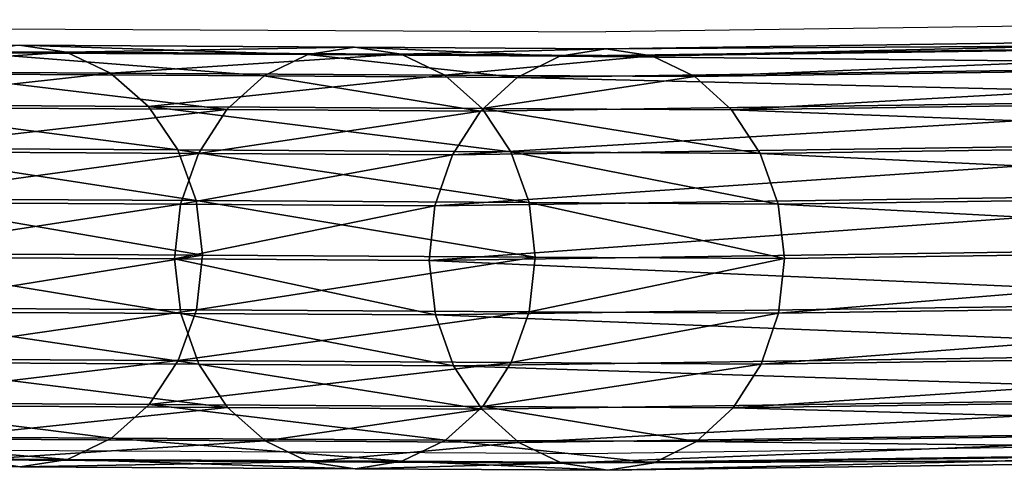
# Model space of a CAD drawing. Units: centimetres. Extents: x -266 to 424, y -382 to 525.
# Drawn here: x -59 to -56, y -87 to -85 of the extents above; entities that cross this region are included whole.
import ezdxf

# ---------------------------------------------------------------- set-up
doc = ezdxf.new("R2010")
doc.units = ezdxf.units.CM
doc.header["$LTSCALE"] = 2.54
doc.layers.get('0').update_dxf_attribs({"true_color": 0xffffff})

# ---------------------------------------------------------------- blocks, each defined once
blk = doc.blocks.new('Grupa#110')
at = {"color": 18, "true_color": 0x000000}
mesh = blk.add_polyface(dxfattribs=at)
corners = [(0.403, 19.5326, 6.1854), (0.6395, 22.6557, 1.5727), (0.4466, 22.6136, 1.4928), (0.5963, 19.5991, 6.2283)]
mesh.append_faces([[corners[k] for k in face] for face in [(0, 1, 2), (1, 0, 3)]], dxfattribs={"vtx0": -1, "color": 18})
mesh = blk.add_polyface(dxfattribs=at)
corners = [(0.5963, 19.5991, 6.2283), (0.8466, 22.6694, 1.6), (0.6395, 22.6557, 1.5727), (0.8034, 19.6211, 6.2429)]
mesh.append_faces([[corners[k] for k in face] for face in [(0, 1, 2), (1, 0, 3)]], dxfattribs={"vtx0": -1, "color": 18})
mesh = blk.add_polyface(dxfattribs=at)
corners = [(0.8466, 22.6694, 1.6), (1.0104, 19.5971, 6.2281), (1.0536, 22.6536, 1.5727), (0.8034, 19.6211, 6.2429)]
mesh.append_faces([[corners[k] for k in face] for face in [(0, 1, 2), (1, 0, 3)]], dxfattribs={"vtx0": -1, "color": 18})
mesh = blk.add_polyface(dxfattribs=at)
corners = [(1.0536, 22.6536, 1.5727), (1.203, 19.5288, 6.1852), (1.2466, 22.6095, 1.4928), (1.0104, 19.5971, 6.2281)]
mesh.append_faces([[corners[k] for k in face] for face in [(0, 1, 2), (1, 0, 3)]], dxfattribs={"vtx0": -1, "color": 18})
mesh = blk.add_polyface(dxfattribs=at)
corners = [(0.2367, 19.4261, 6.1172), (0.4466, 22.6136, 1.4928), (0.2809, 22.5458, 1.3657), (0.403, 19.5326, 6.1854)]
mesh.append_faces([[corners[k] for k in face] for face in [(0, 1, 2), (1, 0, 3)]], dxfattribs={"vtx0": -1, "color": 18})
mesh = blk.add_polyface(dxfattribs=at)
corners = [(1.2466, 22.6095, 1.4928), (1.3681, 19.4207, 6.1168), (1.4123, 22.5401, 1.3657), (1.203, 19.5288, 6.1852)]
mesh.append_faces([[corners[k] for k in face] for face in [(0, 1, 2), (1, 0, 3)]], dxfattribs={"vtx0": -1, "color": 18})
mesh = blk.add_polyface(dxfattribs=at)
corners = [(0.2367, 19.4261, 6.1172), (0.1537, 22.457, 1.2), (0.1089, 19.2869, 6.0283), (0.2809, 22.5458, 1.3657)]
mesh.append_faces([[corners[k] for k in face] for face in [(0, 1, 2), (1, 0, 3)]], dxfattribs={"vtx0": -1, "color": 18})
mesh = blk.add_polyface(dxfattribs=at)
corners = [(1.5394, 22.45, 1.2), (1.3681, 19.4207, 6.1168), (1.4945, 19.2803, 6.0278), (1.4123, 22.5401, 1.3657)]
mesh.append_faces([[corners[k] for k in face] for face in [(0, 1, 2), (1, 0, 3)]], dxfattribs={"vtx0": -1, "color": 18})
mesh = blk.add_polyface(dxfattribs=at)
corners = [(0.1148, 18.3331, 7.5754), (0.0281, 19.1245, 5.9248), (0.0341, 18.1679, 7.4763), (0.1089, 19.2869, 6.0283), (0.0738, 22.3533, 1.0071), (0.1537, 22.457, 1.2)]
mesh.append_faces([[corners[k] for k in face] for face in [(0, 1, 2), (4, 3, 5)]], dxfattribs={"vtx0": -1, "color": 18})
mesh.append_faces([[corners[k] for k in face] for face in [(1, 3, 4)]], dxfattribs={"vtx0": -1, "vtx1": -1, "color": 18})
mesh.append_faces([[corners[k] for k in face] for face in [(1, 0, 3)]], dxfattribs={"vtx0": -1, "vtx2": -1, "color": 18})
mesh = blk.add_polyface(dxfattribs=at)
corners = [(1.6193, 22.3455, 1.0071), (1.4945, 19.2803, 6.0278), (1.5736, 19.1171, 5.9242), (1.5394, 22.45, 1.2)]
mesh.append_faces([[corners[k] for k in face] for face in [(0, 1, 2), (1, 0, 3)]], dxfattribs={"vtx0": -1, "color": 18})
mesh = blk.add_polyface(dxfattribs=at)
corners = [(0.0281, 19.1245, 5.9248), (0.0466, 22.2416, 0.8), (0, 18.9499, 5.8136), (0.0738, 22.3533, 1.0071)]
mesh.append_faces([[corners[k] for k in face] for face in [(0, 1, 2), (1, 0, 3)]], dxfattribs={"vtx0": -1, "color": 18})
mesh = blk.add_polyface(dxfattribs=at)
corners = [(1.6466, 22.2336, 0.8), (1.5736, 19.1171, 5.9242), (1.6, 18.9423, 5.813), (1.6193, 22.3455, 1.0071)]
mesh.append_faces([[corners[k] for k in face] for face in [(0, 1, 2), (1, 0, 3)]], dxfattribs={"vtx0": -1, "color": 18})
mesh = blk.add_polyface(dxfattribs=at)
corners = [(0, 18.9499, 5.8136), (0.0738, 22.1298, 0.5929), (0.0264, 18.7751, 5.7024), (0.0466, 22.2416, 0.8)]
mesh.append_faces([[corners[k] for k in face] for face in [(0, 1, 2), (1, 0, 3)]], dxfattribs={"vtx0": -1, "color": 18})
mesh = blk.add_polyface(dxfattribs=at)
corners = [(1.6193, 22.122, 0.5929), (1.6, 18.9423, 5.813), (1.5719, 18.7677, 5.7018), (1.6466, 22.2336, 0.8)]
mesh.append_faces([[corners[k] for k in face] for face in [(0, 1, 2), (1, 0, 3)]], dxfattribs={"vtx0": -1, "color": 18})
mesh = blk.add_polyface(dxfattribs=at)
corners = [(0.0264, 18.7751, 5.7024), (0.1537, 22.0252, 0.4), (0.1055, 18.6119, 5.5988), (0.0738, 22.1298, 0.5929)]
mesh.append_faces([[corners[k] for k in face] for face in [(0, 1, 2), (1, 0, 3)]], dxfattribs={"vtx0": -1, "color": 18})
mesh = blk.add_polyface(dxfattribs=at)
corners = [(1.4911, 18.6053, 5.5983), (1.5778, 17.8099, 7.2554), (1.497, 17.6447, 7.1563), (1.5719, 18.7677, 5.7018), (1.5394, 22.0183, 0.4), (1.6193, 22.122, 0.5929)]
mesh.append_faces([[corners[k] for k in face] for face in [(0, 1, 2), (3, 4, 5)]], dxfattribs={"vtx0": -1, "color": 18})
mesh.append_faces([[corners[k] for k in face] for face in [(1, 0, 3)]], dxfattribs={"vtx0": -1, "vtx1": -1, "color": 18})
mesh.append_faces([[corners[k] for k in face] for face in [(3, 0, 4)]], dxfattribs={"vtx0": -1, "vtx2": -1, "color": 18})
mesh = blk.add_polyface(dxfattribs=at)
corners = [(0.1055, 18.6119, 5.5988), (0.2809, 21.9352, 0.2343), (0.2319, 18.4715, 5.5098), (0.1537, 22.0252, 0.4)]
mesh.append_faces([[corners[k] for k in face] for face in [(0, 1, 2), (1, 0, 3)]], dxfattribs={"vtx0": -1, "color": 18})
mesh = blk.add_polyface(dxfattribs=at)
corners = [(1.4123, 21.9295, 0.2343), (1.4911, 18.6053, 5.5983), (1.3633, 18.4661, 5.5093), (1.5394, 22.0183, 0.4)]
mesh.append_faces([[corners[k] for k in face] for face in [(0, 1, 2), (1, 0, 3)]], dxfattribs={"vtx0": -1, "color": 18})
mesh = blk.add_polyface(dxfattribs=at)
corners = [(0.397, 18.3635, 5.4414), (0.2809, 21.9352, 0.2343), (0.4466, 21.8657, 0.1072), (0.2319, 18.4715, 5.5098)]
mesh.append_faces([[corners[k] for k in face] for face in [(0, 1, 2), (1, 0, 3)]], dxfattribs={"vtx0": -1, "color": 18})
mesh = blk.add_polyface(dxfattribs=at)
corners = [(1.4123, 21.9295, 0.2343), (1.197, 18.3597, 5.4411), (1.2466, 21.8617, 0.1072), (1.3633, 18.4661, 5.5093)]
mesh.append_faces([[corners[k] for k in face] for face in [(0, 1, 2), (1, 0, 3)]], dxfattribs={"vtx0": -1, "color": 18})
mesh = blk.add_polyface(dxfattribs=at)
corners = [(0.5896, 18.2951, 5.3985), (0.4466, 21.8657, 0.1072), (0.6395, 21.8216, 0.0273), (0.397, 18.3635, 5.4414)]
mesh.append_faces([[corners[k] for k in face] for face in [(0, 1, 2), (1, 0, 3)]], dxfattribs={"vtx0": -1, "color": 18})
mesh = blk.add_polyface(dxfattribs=at)
corners = [(1.2466, 21.8617, 0.1072), (1.0037, 18.2932, 5.3983), (1.0536, 21.8195, 0.0273), (1.197, 18.3597, 5.4411)]
mesh.append_faces([[corners[k] for k in face] for face in [(0, 1, 2), (1, 0, 3)]], dxfattribs={"vtx0": -1, "color": 18})
mesh = blk.add_polyface(dxfattribs=at)
corners = [(0.7966, 18.2711, 5.3837), (0.6395, 21.8216, 0.0273), (0.8466, 21.8059), (0.5896, 18.2951, 5.3985)]
mesh.append_faces([[corners[k] for k in face] for face in [(0, 1, 2), (1, 0, 3)]], dxfattribs={"vtx0": -1, "color": 18})
mesh = blk.add_polyface(dxfattribs=at)
corners = [(1.0536, 21.8195, 0.0273), (0.7966, 18.2711, 5.3837), (0.8466, 21.8059), (1.0037, 18.2932, 5.3983)]
mesh.append_faces([[corners[k] for k in face] for face in [(0, 1, 2), (1, 0, 3)]], dxfattribs={"vtx0": -1, "color": 18})
mesh = blk.add_polyface(dxfattribs=at)
corners = [(0.6021, 18.6515, 7.7652), (0.8034, 19.6211, 6.2429), (0.5963, 19.5991, 6.2283), (0.8093, 18.6744, 7.7782)]
mesh.append_faces([[corners[k] for k in face] for face in [(0, 1, 2), (1, 0, 3)]], dxfattribs={"vtx0": -1, "color": 18})
mesh = blk.add_polyface(dxfattribs=at)
corners = [(0.8034, 19.6211, 6.2429), (1.0162, 18.6507, 7.7632), (1.0104, 19.5971, 6.2281), (0.8093, 18.6744, 7.7782)]
mesh.append_faces([[corners[k] for k in face] for face in [(0, 1, 2), (1, 0, 3)]], dxfattribs={"vtx0": -1, "color": 18})
mesh = blk.add_polyface(dxfattribs=at)
corners = [(0.4089, 18.5834, 7.7249), (0.5963, 19.5991, 6.2283), (0.403, 19.5326, 6.1854), (0.6021, 18.6515, 7.7652)]
mesh.append_faces([[corners[k] for k in face] for face in [(0, 1, 2), (1, 0, 3)]], dxfattribs={"vtx0": -1, "color": 18})
mesh = blk.add_polyface(dxfattribs=at)
corners = [(1.0104, 19.5971, 6.2281), (1.2088, 18.5818, 7.721), (1.203, 19.5288, 6.1852), (1.0162, 18.6507, 7.7632)]
mesh.append_faces([[corners[k] for k in face] for face in [(0, 1, 2), (1, 0, 3)]], dxfattribs={"vtx0": -1, "color": 18})
mesh = blk.add_polyface(dxfattribs=at)
corners = [(0.2426, 18.4748, 7.6602), (0.403, 19.5326, 6.1854), (0.2367, 19.4261, 6.1172), (0.4089, 18.5834, 7.7249)]
mesh.append_faces([[corners[k] for k in face] for face in [(0, 1, 2), (1, 0, 3)]], dxfattribs={"vtx0": -1, "color": 18})
mesh = blk.add_polyface(dxfattribs=at)
corners = [(1.203, 19.5288, 6.1852), (1.374, 18.4725, 7.6547), (1.3681, 19.4207, 6.1168), (1.2088, 18.5818, 7.721)]
mesh.append_faces([[corners[k] for k in face] for face in [(0, 1, 2), (1, 0, 3)]], dxfattribs={"vtx0": -1, "color": 18})
mesh = blk.add_polyface(dxfattribs=at)
corners = [(0.2426, 18.4748, 7.6602), (0.1089, 19.2869, 6.0283), (0.1148, 18.3331, 7.5754), (0.2367, 19.4261, 6.1172)]
mesh.append_faces([[corners[k] for k in face] for face in [(0, 1, 2), (1, 0, 3)]], dxfattribs={"vtx0": -1, "color": 18})
mesh = blk.add_polyface(dxfattribs=at)
corners = [(1.4945, 19.2803, 6.0278), (1.374, 18.4725, 7.6547), (1.5004, 18.3303, 7.5687), (1.3681, 19.4207, 6.1168)]
mesh.append_faces([[corners[k] for k in face] for face in [(0, 1, 2), (1, 0, 3)]], dxfattribs={"vtx0": -1, "color": 18})
mesh = blk.add_polyface(dxfattribs=at)
corners = [(1.5736, 19.1171, 5.9242), (1.5004, 18.3303, 7.5687), (1.5795, 18.1648, 7.4688), (1.4945, 19.2803, 6.0278)]
mesh.append_faces([[corners[k] for k in face] for face in [(0, 1, 2), (1, 0, 3)]], dxfattribs={"vtx0": -1, "color": 18})
mesh = blk.add_polyface(dxfattribs=at)
corners = [(0.0341, 18.1679, 7.4763), (0, 18.9499, 5.8136), (0.0059, 17.9905, 7.3697), (0.0281, 19.1245, 5.9248)]
mesh.append_faces([[corners[k] for k in face] for face in [(0, 1, 2), (1, 0, 3)]], dxfattribs={"vtx0": -1, "color": 18})
mesh = blk.add_polyface(dxfattribs=at)
corners = [(1.6, 18.9423, 5.813), (1.5795, 18.1648, 7.4688), (1.6059, 17.9873, 7.362), (1.5736, 19.1171, 5.9242)]
mesh.append_faces([[corners[k] for k in face] for face in [(0, 1, 2), (1, 0, 3)]], dxfattribs={"vtx0": -1, "color": 18})
mesh = blk.add_polyface(dxfattribs=at)
corners = [(0.0059, 17.9905, 7.3697), (0.0264, 18.7751, 5.7024), (0.0323, 17.813, 7.2629), (0, 18.9499, 5.8136)]
mesh.append_faces([[corners[k] for k in face] for face in [(0, 1, 2), (1, 0, 3)]], dxfattribs={"vtx0": -1, "color": 18})
mesh = blk.add_polyface(dxfattribs=at)
corners = [(1.5719, 18.7677, 5.7018), (1.6059, 17.9873, 7.362), (1.5778, 17.8099, 7.2554), (1.6, 18.9423, 5.813)]
mesh.append_faces([[corners[k] for k in face] for face in [(0, 1, 2), (1, 0, 3)]], dxfattribs={"vtx0": -1, "color": 18})
mesh = blk.add_polyface(dxfattribs=at)
corners = [(0.0323, 17.813, 7.2629), (0.1055, 18.6119, 5.5988), (0.1114, 17.6475, 7.163), (0.0264, 18.7751, 5.7024)]
mesh.append_faces([[corners[k] for k in face] for face in [(0, 1, 2), (1, 0, 3)]], dxfattribs={"vtx0": -1, "color": 18})
mesh = blk.add_polyface(dxfattribs=at)
corners = [(0.6095, 17.3865, 9.9213), (0.8093, 18.6744, 7.7782), (0.6021, 18.6515, 7.7652), (0.8167, 17.4097, 9.9339)]
mesh.append_faces([[corners[k] for k in face] for face in [(0, 1, 2), (1, 0, 3)]], dxfattribs={"vtx0": -1, "color": 18})
mesh = blk.add_polyface(dxfattribs=at)
corners = [(0.8093, 18.6744, 7.7782), (1.0236, 17.3856, 9.9194), (1.0162, 18.6507, 7.7632), (0.8167, 17.4097, 9.9339)]
mesh.append_faces([[corners[k] for k in face] for face in [(0, 1, 2), (1, 0, 3)]], dxfattribs={"vtx0": -1, "color": 18})
mesh = blk.add_polyface(dxfattribs=at)
corners = [(0.4163, 17.3175, 9.8825), (0.6021, 18.6515, 7.7652), (0.4089, 18.5834, 7.7249), (0.6095, 17.3865, 9.9213)]
mesh.append_faces([[corners[k] for k in face] for face in [(0, 1, 2), (1, 0, 3)]], dxfattribs={"vtx0": -1, "color": 18})
mesh = blk.add_polyface(dxfattribs=at)
corners = [(1.0162, 18.6507, 7.7632), (1.2163, 17.3158, 9.8788), (1.2088, 18.5818, 7.721), (1.0236, 17.3856, 9.9194)]
mesh.append_faces([[corners[k] for k in face] for face in [(0, 1, 2), (1, 0, 3)]], dxfattribs={"vtx0": -1, "color": 18})
mesh = blk.add_polyface(dxfattribs=at)
corners = [(0.1114, 17.6475, 7.163), (0.2319, 18.4715, 5.5098), (0.2379, 17.5052, 7.077), (0.1055, 18.6119, 5.5988)]
mesh.append_faces([[corners[k] for k in face] for face in [(0, 1, 2), (1, 0, 3)]], dxfattribs={"vtx0": -1, "color": 18})
mesh = blk.add_polyface(dxfattribs=at)
corners = [(1.3633, 18.4661, 5.5093), (1.497, 17.6447, 7.1563), (1.3692, 17.503, 7.0715), (1.4911, 18.6053, 5.5983)]
mesh.append_faces([[corners[k] for k in face] for face in [(0, 1, 2), (1, 0, 3)]], dxfattribs={"vtx0": -1, "color": 18})
mesh = blk.add_polyface(dxfattribs=at)
corners = [(0.2501, 17.2075, 9.8201), (0.4089, 18.5834, 7.7249), (0.2426, 18.4748, 7.6602), (0.4163, 17.3175, 9.8825)]
mesh.append_faces([[corners[k] for k in face] for face in [(0, 1, 2), (1, 0, 3)]], dxfattribs={"vtx0": -1, "color": 18})
mesh = blk.add_polyface(dxfattribs=at)
corners = [(1.2088, 18.5818, 7.721), (1.3814, 17.205, 9.815), (1.374, 18.4725, 7.6547), (1.2163, 17.3158, 9.8788)]
mesh.append_faces([[corners[k] for k in face] for face in [(0, 1, 2), (1, 0, 3)]], dxfattribs={"vtx0": -1, "color": 18})
mesh = blk.add_polyface(dxfattribs=at)
corners = [(0.2501, 17.2075, 9.8201), (0.1148, 18.3331, 7.5754), (0.1222, 17.064, 9.7384), (0.2426, 18.4748, 7.6602)]
mesh.append_faces([[corners[k] for k in face] for face in [(0, 1, 2), (1, 0, 3)]], dxfattribs={"vtx0": -1, "color": 18})
mesh = blk.add_polyface(dxfattribs=at)
corners = [(0.403, 17.396, 7.0106), (0.2319, 18.4715, 5.5098), (0.397, 18.3635, 5.4414), (0.2379, 17.5052, 7.077)]
mesh.append_faces([[corners[k] for k in face] for face in [(0, 1, 2), (1, 0, 3)]], dxfattribs={"vtx0": -1, "color": 18})
mesh = blk.add_polyface(dxfattribs=at)
corners = [(1.3633, 18.4661, 5.5093), (1.203, 17.3943, 7.0068), (1.197, 18.3597, 5.4411), (1.3692, 17.503, 7.0715)]
mesh.append_faces([[corners[k] for k in face] for face in [(0, 1, 2), (1, 0, 3)]], dxfattribs={"vtx0": -1, "color": 18})
mesh = blk.add_polyface(dxfattribs=at)
corners = [(1.5004, 18.3303, 7.5687), (1.3814, 17.205, 9.815), (1.5079, 17.0609, 9.7321), (1.374, 18.4725, 7.6547)]
mesh.append_faces([[corners[k] for k in face] for face in [(0, 1, 2), (1, 0, 3)]], dxfattribs={"vtx0": -1, "color": 18})
mesh = blk.add_polyface(dxfattribs=at)
corners = [(0.5956, 17.3271, 6.9685), (0.397, 18.3635, 5.4414), (0.5896, 18.2951, 5.3985), (0.403, 17.396, 7.0106)]
mesh.append_faces([[corners[k] for k in face] for face in [(0, 1, 2), (1, 0, 3)]], dxfattribs={"vtx0": -1, "color": 18})
mesh = blk.add_polyface(dxfattribs=at)
corners = [(1.197, 18.3597, 5.4411), (1.0097, 17.3262, 6.9665), (1.0037, 18.2932, 5.3983), (1.203, 17.3943, 7.0068)]
mesh.append_faces([[corners[k] for k in face] for face in [(0, 1, 2), (1, 0, 3)]], dxfattribs={"vtx0": -1, "color": 18})
mesh = blk.add_polyface(dxfattribs=at)
corners = [(0.1222, 17.064, 9.7384), (0.0341, 18.1679, 7.4763), (0.0415, 16.8967, 9.6429), (0.1148, 18.3331, 7.5754)]
mesh.append_faces([[corners[k] for k in face] for face in [(0, 1, 2), (1, 0, 3)]], dxfattribs={"vtx0": -1, "color": 18})
mesh = blk.add_polyface(dxfattribs=at)
corners = [(1.5795, 18.1648, 7.4688), (1.5079, 17.0609, 9.7321), (1.587, 16.8933, 9.6359), (1.5004, 18.3303, 7.5687)]
mesh.append_faces([[corners[k] for k in face] for face in [(0, 1, 2), (1, 0, 3)]], dxfattribs={"vtx0": -1, "color": 18})
mesh = blk.add_polyface(dxfattribs=at)
corners = [(0.8025, 17.3033, 6.9535), (0.5896, 18.2951, 5.3985), (0.7966, 18.2711, 5.3837), (0.5956, 17.3271, 6.9685)]
mesh.append_faces([[corners[k] for k in face] for face in [(0, 1, 2), (1, 0, 3)]], dxfattribs={"vtx0": -1, "color": 18})
mesh = blk.add_polyface(dxfattribs=at)
corners = [(1.0037, 18.2932, 5.3983), (0.8025, 17.3033, 6.9535), (0.7966, 18.2711, 5.3837), (1.0097, 17.3262, 6.9665)]
mesh.append_faces([[corners[k] for k in face] for face in [(0, 1, 2), (1, 0, 3)]], dxfattribs={"vtx0": -1, "color": 18})
mesh = blk.add_polyface(dxfattribs=at)
corners = [(0.0415, 16.8967, 9.6429), (0.0059, 17.9905, 7.3697), (0.0134, 16.717, 9.5402), (0.0341, 18.1679, 7.4763)]
mesh.append_faces([[corners[k] for k in face] for face in [(0, 1, 2), (1, 0, 3)]], dxfattribs={"vtx0": -1, "color": 18})
mesh = blk.add_polyface(dxfattribs=at)
corners = [(1.6059, 17.9873, 7.362), (1.587, 16.8933, 9.6359), (1.6134, 16.7135, 9.533), (1.5795, 18.1648, 7.4688)]
mesh.append_faces([[corners[k] for k in face] for face in [(0, 1, 2), (1, 0, 3)]], dxfattribs={"vtx0": -1, "color": 18})
mesh = blk.add_polyface(dxfattribs=at)
corners = [(0.0134, 16.717, 9.5402), (0.0323, 17.813, 7.2629), (0.0398, 16.5372, 9.4373), (0.0059, 17.9905, 7.3697)]
mesh.append_faces([[corners[k] for k in face] for face in [(0, 1, 2), (1, 0, 3)]], dxfattribs={"vtx0": -1, "color": 18})
mesh = blk.add_polyface(dxfattribs=at)
corners = [(1.5778, 17.8099, 7.2554), (1.6134, 16.7135, 9.533), (1.5853, 16.5338, 9.4303), (1.6059, 17.9873, 7.362)]
mesh.append_faces([[corners[k] for k in face] for face in [(0, 1, 2), (1, 0, 3)]], dxfattribs={"vtx0": -1, "color": 18})
mesh = blk.add_polyface(dxfattribs=at)
corners = [(0.0398, 16.5372, 9.4373), (0.1114, 17.6475, 7.163), (0.1189, 16.3695, 9.3411), (0.0323, 17.813, 7.2629)]
mesh.append_faces([[corners[k] for k in face] for face in [(0, 1, 2), (1, 0, 3)]], dxfattribs={"vtx0": -1, "color": 18})
mesh = blk.add_polyface(dxfattribs=at)
corners = [(1.497, 17.6447, 7.1563), (1.5853, 16.5338, 9.4303), (1.5045, 16.3665, 9.3349), (1.5778, 17.8099, 7.2554)]
mesh.append_faces([[corners[k] for k in face] for face in [(0, 1, 2), (1, 0, 3)]], dxfattribs={"vtx0": -1, "color": 18})
mesh = blk.add_polyface(dxfattribs=at)
corners = [(0.1189, 16.3695, 9.3411), (0.2379, 17.5052, 7.077), (0.2454, 16.2254, 9.2583), (0.1114, 17.6475, 7.163)]
mesh.append_faces([[corners[k] for k in face] for face in [(0, 1, 2), (1, 0, 3)]], dxfattribs={"vtx0": -1, "color": 18})
mesh = blk.add_polyface(dxfattribs=at)
corners = [(1.3692, 17.503, 7.0715), (1.5045, 16.3665, 9.3349), (1.3767, 16.223, 9.2532), (1.497, 17.6447, 7.1563)]
mesh.append_faces([[corners[k] for k in face] for face in [(0, 1, 2), (1, 0, 3)]], dxfattribs={"vtx0": -1, "color": 18})
mesh = blk.add_polyface(dxfattribs=at)
corners = [(0.4105, 16.1147, 9.1944), (0.2379, 17.5052, 7.077), (0.403, 17.396, 7.0106), (0.2454, 16.2254, 9.2583)]
mesh.append_faces([[corners[k] for k in face] for face in [(0, 1, 2), (1, 0, 3)]], dxfattribs={"vtx0": -1, "color": 18})
mesh = blk.add_polyface(dxfattribs=at)
corners = [(1.3692, 17.503, 7.0715), (1.2105, 16.113, 9.1908), (1.203, 17.3943, 7.0068), (1.3767, 16.223, 9.2532)]
mesh.append_faces([[corners[k] for k in face] for face in [(0, 1, 2), (1, 0, 3)]], dxfattribs={"vtx0": -1, "color": 18})
mesh = blk.add_polyface(dxfattribs=at)
corners = [(0.6163, 16.169, 12.1046), (0.8167, 17.4097, 9.9339), (0.6095, 17.3865, 9.9213), (0.8234, 16.1925, 12.1167)]
mesh.append_faces([[corners[k] for k in face] for face in [(0, 1, 2), (1, 0, 3)]], dxfattribs={"vtx0": -1, "color": 18})
mesh = blk.add_polyface(dxfattribs=at)
corners = [(0.8167, 17.4097, 9.9339), (1.0304, 16.168, 12.1028), (1.0236, 17.3856, 9.9194), (0.8234, 16.1925, 12.1167)]
mesh.append_faces([[corners[k] for k in face] for face in [(0, 1, 2), (1, 0, 3)]], dxfattribs={"vtx0": -1, "color": 18})
mesh = blk.add_polyface(dxfattribs=at)
corners = [(0.6031, 16.0449, 9.1538), (0.403, 17.396, 7.0106), (0.5956, 17.3271, 6.9685), (0.4105, 16.1147, 9.1944)]
mesh.append_faces([[corners[k] for k in face] for face in [(0, 1, 2), (1, 0, 3)]], dxfattribs={"vtx0": -1, "color": 18})
mesh = blk.add_polyface(dxfattribs=at)
corners = [(0.423, 16.0992, 12.0672), (0.6095, 17.3865, 9.9213), (0.4163, 17.3175, 9.8825), (0.6163, 16.169, 12.1046)]
mesh.append_faces([[corners[k] for k in face] for face in [(0, 1, 2), (1, 0, 3)]], dxfattribs={"vtx0": -1, "color": 18})
mesh = blk.add_polyface(dxfattribs=at)
corners = [(1.203, 17.3943, 7.0068), (1.0172, 16.044, 9.152), (1.0097, 17.3262, 6.9665), (1.2105, 16.113, 9.1908)]
mesh.append_faces([[corners[k] for k in face] for face in [(0, 1, 2), (1, 0, 3)]], dxfattribs={"vtx0": -1, "color": 18})
mesh = blk.add_polyface(dxfattribs=at)
corners = [(1.0236, 17.3856, 9.9194), (1.223, 16.0973, 12.0639), (1.2163, 17.3158, 9.8788), (1.0304, 16.168, 12.1028)]
mesh.append_faces([[corners[k] for k in face] for face in [(0, 1, 2), (1, 0, 3)]], dxfattribs={"vtx0": -1, "color": 18})
mesh = blk.add_polyface(dxfattribs=at)
corners = [(0.8101, 16.0208, 9.1393), (0.5956, 17.3271, 6.9685), (0.8025, 17.3033, 6.9535), (0.6031, 16.0449, 9.1538)]
mesh.append_faces([[corners[k] for k in face] for face in [(0, 1, 2), (1, 0, 3)]], dxfattribs={"vtx0": -1, "color": 18})
mesh = blk.add_polyface(dxfattribs=at)
corners = [(1.0097, 17.3262, 6.9665), (0.8101, 16.0208, 9.1393), (0.8025, 17.3033, 6.9535), (1.0172, 16.044, 9.152)]
mesh.append_faces([[corners[k] for k in face] for face in [(0, 1, 2), (1, 0, 3)]], dxfattribs={"vtx0": -1, "color": 18})
mesh = blk.add_polyface(dxfattribs=at)
corners = [(0.2568, 15.9879, 12.0072), (0.4163, 17.3175, 9.8825), (0.2501, 17.2075, 9.8201), (0.423, 16.0992, 12.0672)]
mesh.append_faces([[corners[k] for k in face] for face in [(0, 1, 2), (1, 0, 3)]], dxfattribs={"vtx0": -1, "color": 18})
mesh = blk.add_polyface(dxfattribs=at)
corners = [(1.2163, 17.3158, 9.8788), (1.3881, 15.9852, 12.0025), (1.3814, 17.205, 9.815), (1.223, 16.0973, 12.0639)]
mesh.append_faces([[corners[k] for k in face] for face in [(0, 1, 2), (1, 0, 3)]], dxfattribs={"vtx0": -1, "color": 18})
mesh = blk.add_polyface(dxfattribs=at)
corners = [(0.2568, 15.9879, 12.0072), (0.1222, 17.064, 9.7384), (0.129, 15.8426, 11.9287), (0.2501, 17.2075, 9.8201)]
mesh.append_faces([[corners[k] for k in face] for face in [(0, 1, 2), (1, 0, 3)]], dxfattribs={"vtx0": -1, "color": 18})
mesh = blk.add_polyface(dxfattribs=at)
corners = [(1.5079, 17.0609, 9.7321), (1.3881, 15.9852, 12.0025), (1.5146, 15.8393, 11.9228), (1.3814, 17.205, 9.815)]
mesh.append_faces([[corners[k] for k in face] for face in [(0, 1, 2), (1, 0, 3)]], dxfattribs={"vtx0": -1, "color": 18})
mesh = blk.add_polyface(dxfattribs=at)
corners = [(0.129, 15.8426, 11.9287), (0.0415, 16.8967, 9.6429), (0.0483, 15.6733, 11.8369), (0.1222, 17.064, 9.7384)]
mesh.append_faces([[corners[k] for k in face] for face in [(0, 1, 2), (1, 0, 3)]], dxfattribs={"vtx0": -1, "color": 18})
mesh = blk.add_polyface(dxfattribs=at)
corners = [(1.587, 16.8933, 9.6359), (1.5146, 15.8393, 11.9228), (1.5937, 15.6696, 11.8304), (1.5079, 17.0609, 9.7321)]
mesh.append_faces([[corners[k] for k in face] for face in [(0, 1, 2), (1, 0, 3)]], dxfattribs={"vtx0": -1, "color": 18})
mesh = blk.add_polyface(dxfattribs=at)
corners = [(0.0483, 15.6733, 11.8369), (0.0134, 16.717, 9.5402), (0.0202, 15.4914, 11.7381), (0.0415, 16.8967, 9.6429)]
mesh.append_faces([[corners[k] for k in face] for face in [(0, 1, 2), (1, 0, 3)]], dxfattribs={"vtx0": -1, "color": 18})
mesh = blk.add_polyface(dxfattribs=at)
corners = [(1.6134, 16.7135, 9.533), (1.5937, 15.6696, 11.8304), (1.6201, 15.4876, 11.7314), (1.587, 16.8933, 9.6359)]
mesh.append_faces([[corners[k] for k in face] for face in [(0, 1, 2), (1, 0, 3)]], dxfattribs={"vtx0": -1, "color": 18})
mesh = blk.add_polyface(dxfattribs=at)
corners = [(0.0202, 15.4914, 11.7381), (0.0398, 16.5372, 9.4373), (0.0466, 15.3094, 11.6392), (0.0134, 16.717, 9.5402)]
mesh.append_faces([[corners[k] for k in face] for face in [(0, 1, 2), (1, 0, 3)]], dxfattribs={"vtx0": -1, "color": 18})
blk = doc.blocks.new('Grupa#341')
at = {"color": 18, "true_color": 0x000000, "extrusion": (0, 0, -1), "zscale": -1, "rotation": 89.99999999999999}
blk.add_blockref('Grupa#110', (-4.7185, 34.7107, -164.044), dxfattribs=at)
blk = doc.blocks.new('WOODEN_mostek-linowy_60 lidka')
at = {"color": 0}
blk.add_blockref('Grupa#341', (-5, -5), dxfattribs=at)
blk = doc.blocks.new('1713 2d')
for p, q in [((1463.885, -1207.529), (1464.35, -1240.442)), ((1479.885, -1207.449), (1480.35, -1240.366)), ((1463.989, -1308.836), (1464.35, -1240.442)), ((1479.989, -1308.789), (1480.35, -1240.366))]:
    blk.add_line(p, q)

msp = doc.modelspace()

# ---------------------------------------------------------------- block references
at = {"xscale": 0.1, "yscale": 0.1, "zscale": 0.1, "rotation": 270}
msp.add_blockref('1713 2d', (66.8799, 61.3101, -0.0411), dxfattribs=at)
at = {"color": 0}
msp.add_blockref('WOODEN_mostek-linowy_60 lidka', (-75.8251, -116.4995), dxfattribs=at)

doc.saveas('drawing.dxf')
